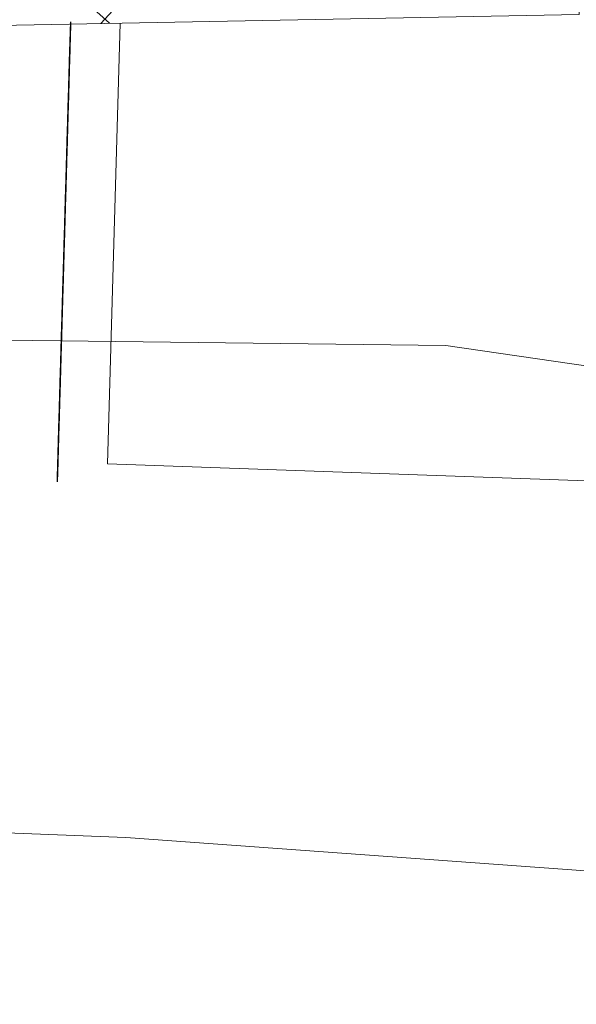
# Model space of a CAD drawing. Extents: x 2426069 to 2427849, y 4755742 to 4756958.
# Drawn here: x 2426774 to 2426780, y 4756126 to 4756136 of the extents above; entities that cross this region are included whole.
import ezdxf

# ---------------------------------------------------------------- set-up
doc = ezdxf.new("R2010")
doc.units = 0
doc.header["$LTSCALE"] = 2
doc.header["$MEASUREMENT"] = 0
doc.linetypes.add('PASSEREL', pattern=[0])
doc.linetypes.add('SOSTEGNO', pattern=[8, 4, 4])
for name, color, linetype in [('010102', 1, 'Continuous'), ('010308', 1, 'SOSTEGNO'), ('050104', 5, 'Continuous'), ('050613', 1, 'PASSEREL'), ('060401', 5, 'Continuous'), ('CAMPITURA_060401', 1, 'Continuous')]:
    doc.layers.add(name, color=color, linetype=linetype)

# ---------------------------------------------------------------- blocks, each defined once
blk = doc.blocks.new('CAMP_AF1C13BE')
at = {"layer": 'CAMPITURA_060401', "linetype": 'Continuous'}
for p, q in [((2426775.204, 4756136.157), (2426735.672, 4756172.128)), ((2426775.12, 4756136.155), (2426779.687, 4756141.174))]:
    blk.add_line(p, q, dxfattribs=at)
blk = doc.blocks.new('PARALLEL')
blk.add_line((0.25, 0), (0.25, 0.1))

msp = doc.modelspace()

# ---------------------------------------------------------------- linework, layer by layer
at = {"layer": '010102', "linetype": 'Continuous', "lineweight": 0, "flags": 128}
msp.add_lwpolyline([(2426743.197, 4756133.975), (2426766.97, 4756133.066), (2426778.584, 4756132.926), (2426791.075, 4756131.108), (2426803.588, 4756127.469), (2426821.511, 4756119.902), (2426819.535, 4756116.709)], dxfattribs=at)
at = {"layer": '010308', "linetype": 'SOSTEGNO', "lineweight": 0, "flags": 128}
msp.add_lwpolyline([(2426850.778, 4756107.035), (2426828.703, 4756118.787), (2426827.841, 4756118.643), (2426826.194, 4756117.916), (2426811.755, 4756123.957), (2426798.218, 4756128.621), (2426788.821, 4756130.478), (2426782.261, 4756131.487), (2426775.185, 4756131.739)], dxfattribs=at)
at = {"layer": '050104', "linetype": 'Continuous', "lineweight": 0, "flags": 128}
msp.add_lwpolyline([(2426862.772, 4756097.606), (2426849.873, 4756103.161), (2426840.431, 4756107.228), (2426814.01, 4756119.216), (2426806.408, 4756122.39), (2426796.71, 4756125.399), (2426786.125, 4756127.21), (2426775.37, 4756127.99), (2426756.577, 4756128.722), (2426737.199, 4756129.726), (2426717.019, 4756130.364), (2426704.69, 4756130.435)], dxfattribs=at)
at = {"layer": '050613', "linetype": 'PASSEREL', "lineweight": 0, "flags": 128}
msp.add_lwpolyline([(2426775.314, 4756136.159), (2426775.185, 4756131.739)], dxfattribs=at)
at = {"layer": '060401', "linetype": 'Continuous', "lineweight": 0, "flags": 128}
msp.add_lwpolyline([(2426776.919, 4756198.945), (2426777.058, 4756196.062), (2426779.923, 4756136.247), (2426764.913, 4756135.961), (2426764.904, 4756138.058), (2426743.054, 4756136.611), (2426743.263, 4756132.751), (2426737.694, 4756132.518), (2426735.884, 4756167.984), (2426735.624, 4756173.077), (2426735.029, 4756184.728), (2426734.628, 4756192.601), (2426740.295, 4756192.932), (2426740.221, 4756193.591)], close=True, dxfattribs=at)

# ---------------------------------------------------------------- block references
at = {"layer": '050613', "lineweight": 0, "xscale": 2.000000000415601, "yscale": 2.000000000415601, "zscale": 2.000000000415601, "rotation": 178.3345926994645}
for p in [(2426775.3118, 4756136.099), (2426775.3123, 4756136.119), (2426775.3129, 4756136.139), (2426775.3135, 4756136.159), (2426775.3088, 4756135.9991), (2426775.3094, 4756136.0191), (2426775.31, 4756136.0391), (2426775.3106, 4756136.059), (2426775.3112, 4756136.079), (2426775.3059, 4756135.8991), (2426775.3065, 4756135.9191), (2426775.3071, 4756135.9391), (2426775.3077, 4756135.9591), (2426775.3083, 4756135.9791), (2426775.303, 4756135.7992), (2426775.3036, 4756135.8191), (2426775.3042, 4756135.8391), (2426775.3048, 4756135.8591), (2426775.3054, 4756135.8791), (2426775.3001, 4756135.6992), (2426775.3007, 4756135.7192), (2426775.3013, 4756135.7392), (2426775.3019, 4756135.7592), (2426775.3025, 4756135.7792), (2426775.2972, 4756135.5992), (2426775.2978, 4756135.6192), (2426775.2984, 4756135.6392), (2426775.299, 4756135.6592), (2426775.2995, 4756135.6792), (2426775.2943, 4756135.4993), (2426775.2949, 4756135.5193), (2426775.2955, 4756135.5393), (2426775.2961, 4756135.5593), (2426775.2966, 4756135.5792), (2426775.2914, 4756135.3993), (2426775.292, 4756135.4193), (2426775.2926, 4756135.4393), (2426775.2932, 4756135.4593), (2426775.2937, 4756135.4793), (2426775.2885, 4756135.2994), (2426775.2891, 4756135.3194), (2426775.2897, 4756135.3393), (2426775.2902, 4756135.3593), (2426775.2908, 4756135.3793), (2426775.2856, 4756135.1994), (2426775.2862, 4756135.2194), (2426775.2868, 4756135.2394), (2426775.2873, 4756135.2594), (2426775.2879, 4756135.2794), (2426775.2833, 4756135.1194), (2426775.2839, 4756135.1394), (2426775.2844, 4756135.1594), (2426775.285, 4756135.1794), (2426775.2804, 4756135.0195), (2426775.2809, 4756135.0395), (2426775.2815, 4756135.0595), (2426775.2821, 4756135.0795), (2426775.2827, 4756135.0994), (2426775.2775, 4756134.9195), (2426775.278, 4756134.9395), (2426775.2786, 4756134.9595), (2426775.2792, 4756134.9795), (2426775.2798, 4756134.9995), (2426775.2746, 4756134.8196), (2426775.2751, 4756134.8396), (2426775.2757, 4756134.8595), (2426775.2763, 4756134.8795), (2426775.2769, 4756134.8995), (2426775.2716, 4756134.7196), (2426775.2722, 4756134.7396), (2426775.2728, 4756134.7596), (2426775.2734, 4756134.7796), (2426775.274, 4756134.7996), (2426775.2687, 4756134.6197), (2426775.2693, 4756134.6396), (2426775.2699, 4756134.6596), (2426775.2705, 4756134.6796), (2426775.2711, 4756134.6996), (2426775.2658, 4756134.5197), (2426775.2664, 4756134.5397), (2426775.267, 4756134.5597), (2426775.2676, 4756134.5797), (2426775.2682, 4756134.5997), (2426775.2629, 4756134.4197), (2426775.2635, 4756134.4397), (2426775.2641, 4756134.4597), (2426775.2647, 4756134.4797), (2426775.2653, 4756134.4997), (2426775.26, 4756134.3198), (2426775.2606, 4756134.3398), (2426775.2612, 4756134.3598), (2426775.2618, 4756134.3798), (2426775.2623, 4756134.3997), (2426775.2571, 4756134.2198), (2426775.2577, 4756134.2398), (2426775.2583, 4756134.2598), (2426775.2589, 4756134.2798), (2426775.2594, 4756134.2998), (2426775.2542, 4756134.1199), (2426775.2548, 4756134.1399), (2426775.2554, 4756134.1598), (2426775.256, 4756134.1798), (2426775.2565, 4756134.1998), (2426775.2513, 4756134.0199), (2426775.2519, 4756134.0399), (2426775.2525, 4756134.0599), (2426775.253, 4756134.0799), (2426775.2536, 4756134.0999), (2426775.2484, 4756133.9199), (2426775.249, 4756133.9399), (2426775.2496, 4756133.9599), (2426775.2501, 4756133.9799), (2426775.2507, 4756133.9999), (2426775.2455, 4756133.82), (2426775.2461, 4756133.84), (2426775.2467, 4756133.86), (2426775.2472, 4756133.88), (2426775.2478, 4756133.9), (2426775.2426, 4756133.72), (2426775.2432, 4756133.74), (2426775.2437, 4756133.76), (2426775.2443, 4756133.78), (2426775.2449, 4756133.8), (2426775.2397, 4756133.6201), (2426775.2403, 4756133.6401), (2426775.2408, 4756133.6601), (2426775.2414, 4756133.68), (2426775.242, 4756133.7), (2426775.2368, 4756133.5201), (2426775.2374, 4756133.5401), (2426775.2379, 4756133.5601), (2426775.2385, 4756133.5801), (2426775.2391, 4756133.6001), (2426775.2344, 4756133.4401), (2426775.235, 4756133.4601), (2426775.2356, 4756133.4801), (2426775.2362, 4756133.5001), (2426775.2315, 4756133.3402), (2426775.2321, 4756133.3602), (2426775.2327, 4756133.3802), (2426775.2333, 4756133.4002), (2426775.2339, 4756133.4202), (2426775.2286, 4756133.2402), (2426775.2292, 4756133.2602), (2426775.2298, 4756133.2802), (2426775.2304, 4756133.3002), (2426775.231, 4756133.3202), (2426775.2257, 4756133.1403), (2426775.2263, 4756133.1603), (2426775.2269, 4756133.1803), (2426775.2275, 4756133.2003), (2426775.2281, 4756133.2202), (2426775.2228, 4756133.0403), (2426775.2234, 4756133.0603), (2426775.224, 4756133.0803), (2426775.2246, 4756133.1003), (2426775.2251, 4756133.1203), (2426775.2199, 4756132.9404), (2426775.2205, 4756132.9604), (2426775.2211, 4756132.9803), (2426775.2217, 4756133.0003), (2426775.2222, 4756133.0203), (2426775.217, 4756132.8404), (2426775.2176, 4756132.8604), (2426775.2182, 4756132.8804), (2426775.2188, 4756132.9004), (2426775.2193, 4756132.9204), (2426775.2141, 4756132.7404), (2426775.2147, 4756132.7604), (2426775.2153, 4756132.7804), (2426775.2158, 4756132.8004), (2426775.2164, 4756132.8204), (2426775.2112, 4756132.6405), (2426775.2118, 4756132.6605), (2426775.2124, 4756132.6805), (2426775.2129, 4756132.7005), (2426775.2135, 4756132.7205), (2426775.2083, 4756132.5405), (2426775.2089, 4756132.5605), (2426775.2095, 4756132.5805), (2426775.21, 4756132.6005), (2426775.2106, 4756132.6205), (2426775.2054, 4756132.4406), (2426775.206, 4756132.4606), (2426775.2065, 4756132.4806), (2426775.2071, 4756132.5005), (2426775.2077, 4756132.5205), (2426775.2025, 4756132.3406), (2426775.2031, 4756132.3606), (2426775.2036, 4756132.3806), (2426775.2042, 4756132.4006), (2426775.2048, 4756132.4206), (2426775.1996, 4756132.2407), (2426775.2002, 4756132.2606), (2426775.2007, 4756132.2806), (2426775.2013, 4756132.3006), (2426775.2019, 4756132.3206), (2426775.1967, 4756132.1407), (2426775.1972, 4756132.1607), (2426775.1978, 4756132.1807), (2426775.1984, 4756132.2007), (2426775.199, 4756132.2207), (2426775.1938, 4756132.0407), (2426775.1943, 4756132.0607), (2426775.1949, 4756132.0807), (2426775.1955, 4756132.1007), (2426775.1961, 4756132.1207), (2426775.1909, 4756131.9408), (2426775.1914, 4756131.9608), (2426775.192, 4756131.9808), (2426775.1926, 4756132.0008), (2426775.1932, 4756132.0207), (2426775.1879, 4756131.8408), (2426775.1885, 4756131.8608), (2426775.1891, 4756131.8808), (2426775.1897, 4756131.9008), (2426775.1903, 4756131.9208), (2426775.1856, 4756131.7609), (2426775.1862, 4756131.7808), (2426775.1868, 4756131.8008), (2426775.1874, 4756131.8208), (2426775.185, 4756131.7409)]:
    msp.add_blockref('PARALLEL', p, dxfattribs=at)
at = {"layer": 'CAMPITURA_060401', "lineweight": 0}
msp.add_blockref('CAMP_AF1C13BE', (0, 0), dxfattribs=at)

doc.saveas('drawing.dxf')
